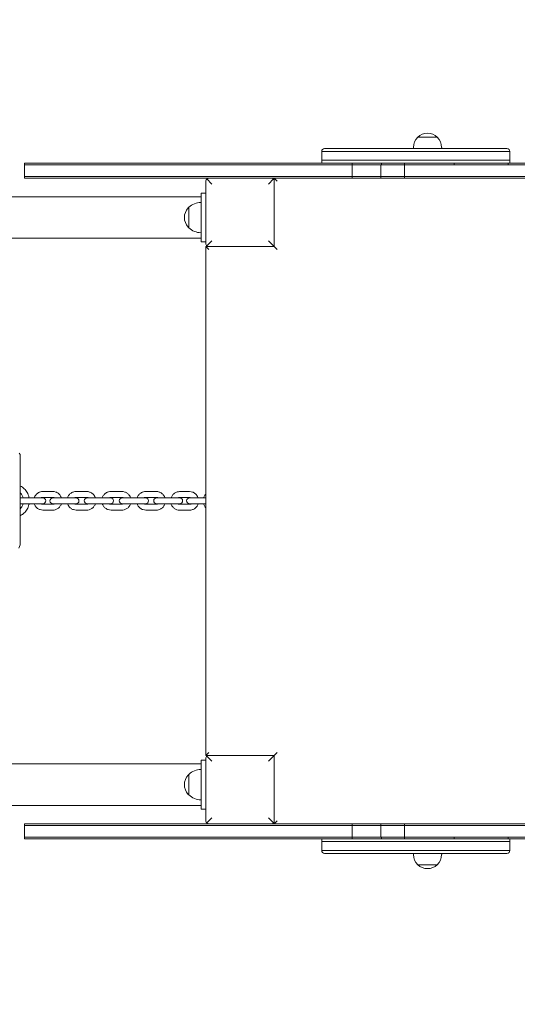
# Model space of a CAD drawing. Units: millimetres. Extents: x 15654 to 16823, y -3189 to -1362.
# Drawn here: x 16186 to 16237, y -1710 to -1610 of the extents above; entities that cross this region are included whole.
import ezdxf

# ---------------------------------------------------------------- set-up
doc = ezdxf.new("R2010")
doc.units = ezdxf.units.MM
doc.styles.add('arialN', font='ARIALN.TTF')
doc.dimstyles.new('100 strzałki', dxfattribs={"dimtxt": 20, "dimasz": 22, "dimexe": 15, "dimexo": 15, "dimgap": 5, "dimtad": 1, "dimdec": 0, "dimtxsty": 'arialN', "dimcen": 0, "dimse1": 1, "dimse2": 1, "dimclrd": 5, "dimclre": 5, "dimclrt": 256, "dimadec": 0, "dimazin": 0, "dimtfac": 1, "dimtdec": 0, "dimtmove": 0, "dimatfit": 0, "dimfxl": 1, "dimarcsym": 0})

# ---------------------------------------------------------------- blocks, each defined once
blk = doc.blocks.new('*D6')
at = {"lineweight": -2, "transparency": 16777216}
blk.add_line((16710.3, -1534.46), (16710.3, -1726.22), dxfattribs=at)
at = {"transparency": 16777216}
for points in [[(16706.64, -1534.46), (16713.97, -1534.46), (16710.3, -1512.46)], [(16706.64, -1726.22), (16713.97, -1726.22), (16710.3, -1748.22)]]:
    blk.add_solid(points, dxfattribs=at)
at = {"layer": 'Defpoints', "color": 0, "transparency": 16777216}
for p in [(16064.43, -1512.46), (16089.93, -1748.22), (16710.3, -1748.22)]:
    blk.add_point(p, dxfattribs=at)
at = {"transparency": 16777216, "insert": (16695.09, -1630.34), "char_height": 20, "attachment_point": 5, "rotation": 90, "style": 'arialN'}
blk.add_mtext('236', dxfattribs=at)
blk = doc.blocks.new('*D7')
at = {"lineweight": -2, "transparency": 16777216}
blk.add_line((16743.87, -1384.14), (16743.87, -1876.91), dxfattribs=at)
at = {"transparency": 16777216}
for points in [[(16740.2, -1384.14), (16747.54, -1384.14), (16743.87, -1362.14)], [(16740.2, -1876.91), (16747.54, -1876.91), (16743.87, -1898.91)]]:
    blk.add_solid(points, dxfattribs=at)
at = {"layer": 'Defpoints', "color": 0, "transparency": 16777216}
for p in [(16064.43, -1362.14), (16064.43, -1898.91), (16743.87, -1898.91)]:
    blk.add_point(p, dxfattribs=at)
at = {"transparency": 16777216, "insert": (16728.66, -1630.53), "char_height": 20, "attachment_point": 5, "rotation": 90, "style": 'arialN'}
blk.add_mtext('537', dxfattribs=at)
blk = doc.blocks.new('A$C7A5646AC')
at = {"lineweight": 0}
for p, q in [((7221.86, 1202.29), (7220.86, 1202.29)), ((7220.86, 1202.29), (7222.87, 1202.29)), ((7222.87, 1202.29), (7221.86, 1202.29)), ((7230.29, 1200.83), (7211.03, 1200.83)), ((7211.03, 1200.83), (7211.03, 1199.93)), ((7230.29, 1200.83), (7211.03, 1200.83)), ((7229.99, 1201.13), (7211.33, 1201.13)), ((7220.42, 1201.25), (7220.42, 1201.13)), ((7223.31, 1201.25), (7223.31, 1201.13)), ((7230.29, 1200.83), (7230.29, 1199.93)), ((7230.29, 1199.93), (7211.03, 1199.93)), ((7230.29, 1199.93), (7211.03, 1199.93)), ((7211.03, 1199.93), (7211.03, 1199.63)), ((7230.29, 1199.93), (7230.29, 1199.63)), ((7182.42, 1199.63), (7180.63, 1199.63)), ((7180.63, 1199.63), (7180.63, 1199.47)), ((7182.42, 1199.47), (7180.63, 1199.47)), ((7180.63, 1199.47), (7182.42, 1199.47)), ((7180.63, 1199.47), (7180.63, 1198.26)), ((7186.73, 1199.63), (7182.42, 1199.63)), ((7186.73, 1199.47), (7182.42, 1199.47)), ((7182.42, 1199.47), (7186.73, 1199.47)), ((7202.36, 1199.63), (7186.73, 1199.63)), ((7202.36, 1199.47), (7186.73, 1199.47)), ((7186.73, 1199.47), (7202.36, 1199.47)), ((7213.3, 1199.63), (7202.36, 1199.63)), ((7213.3, 1199.47), (7202.36, 1199.47)), ((7202.36, 1199.47), (7213.3, 1199.47)), ((7214.15, 1199.63), (7213.3, 1199.63)), ((7214.15, 1199.47), (7213.3, 1199.47)), ((7213.3, 1199.47), (7214.15, 1199.47)), ((7214.15, 1199.63), (7217.15, 1199.63)), ((7214.15, 1199.47), (7214.15, 1199.63)), ((7217.07, 1199.47), (7214.15, 1199.47)), ((7214.15, 1198.26), (7214.15, 1199.47)), ((7214.15, 1199.47), (7217.07, 1199.47)), ((7217.07, 1198.26), (7217.07, 1199.47)), ((7219.52, 1199.47), (7217.07, 1199.47)), ((7217.15, 1199.47), (7217.15, 1199.63)), ((7217.15, 1199.63), (7219.52, 1199.63)), ((7217.15, 1199.47), (7219.52, 1199.47)), ((7219.52, 1199.47), (7219.52, 1199.63)), ((7224.58, 1199.63), (7219.52, 1199.63)), ((7224.58, 1199.47), (7219.52, 1199.47)), ((7219.52, 1198.26), (7219.52, 1199.47)), ((7219.52, 1199.47), (7252.3, 1199.47)), ((7224.58, 1199.63), (7224.58, 1199.47)), ((7224.58, 1199.63), (7230.1, 1199.63)), ((7231.81, 1199.63), (7230.1, 1199.63)), ((7230.1, 1199.47), (7230.1, 1199.63)), ((7182.42, 1198.26), (7180.63, 1198.26)), ((7180.63, 1198.26), (7180.63, 1198.1)), ((7182.42, 1198.26), (7180.63, 1198.26)), ((7180.63, 1198.1), (7182.42, 1198.1)), ((7186.73, 1198.26), (7182.42, 1198.26)), ((7186.73, 1198.26), (7182.42, 1198.26)), ((7182.42, 1198.1), (7186.73, 1198.1)), ((7202.36, 1198.26), (7186.73, 1198.26)), ((7202.36, 1198.26), (7186.73, 1198.26)), ((7186.73, 1198.1), (7199.48, 1198.1)), ((7199.18, 1197.8), (7199.18, 1191.4)), ((7199.78, 1197.5), (7199.27, 1198.02)), ((7205.88, 1198.1), (7199.48, 1198.1)), ((7213.3, 1198.26), (7202.36, 1198.26)), ((7213.3, 1198.26), (7202.36, 1198.26)), ((7206.1, 1198.02), (7205.58, 1197.5)), ((7205.88, 1198.1), (7213.3, 1198.1)), ((7206.18, 1198.1), (7206.18, 1197.8)), ((7206.18, 1198.1), (7206.48, 1197.8)), ((7206.18, 1191.4), (7206.18, 1197.8)), ((7214.15, 1198.26), (7213.3, 1198.26)), ((7214.15, 1198.26), (7213.3, 1198.26)), ((7213.3, 1198.1), (7214.15, 1198.1)), ((7214.15, 1198.26), (7214.15, 1198.1)), ((7217.07, 1198.26), (7214.15, 1198.26)), ((7217.07, 1198.26), (7214.15, 1198.26)), ((7214.15, 1198.1), (7217.07, 1198.1)), ((7217.07, 1198.26), (7217.07, 1198.1)), ((7217.07, 1198.26), (7219.52, 1198.26)), ((7217.07, 1198.26), (7219.52, 1198.26)), ((7219.52, 1198.1), (7217.07, 1198.1)), ((7219.52, 1198.26), (7219.52, 1198.1)), ((7252.3, 1198.26), (7219.52, 1198.26)), ((7252.3, 1198.26), (7219.52, 1198.26)), ((7219.52, 1198.1), (7252.3, 1198.1)), ((7198.68, 1196.2), (7091.68, 1196.2)), ((7198.68, 1196.08), (7198.68, 1196.58)), ((7199.18, 1196.58), (7198.68, 1196.58)), ((7198.68, 1196.08), (7198.68, 1192.08)), ((7199.18, 1196.08), (7199.18, 1196.58)), ((7199.18, 1196.08), (7199.18, 1192.08)), ((7197.43, 1193.03), (7197.43, 1195.13)), ((7198.68, 1191.96), (7091.68, 1191.96)), ((7198.68, 1191.58), (7198.68, 1192.08)), ((7199.18, 1191.58), (7199.18, 1192.08)), ((7199.18, 1191.58), (7198.68, 1191.58)), ((7199.18, 1191.1), (7199.48, 1190.8)), ((7199.18, 1191.1), (7199.18, 1139.1)), ((7199.48, 1191.1), (7199.18, 1191.1)), ((7199.27, 1191.19), (7199.78, 1191.7)), ((7199.48, 1191.1), (7205.88, 1191.1)), ((7205.58, 1191.7), (7206.1, 1191.19)), ((7206.18, 1191.1), (7205.88, 1191.1)), ((7206.18, 1191.4), (7206.18, 1191.1)), ((7206.18, 1191.1), (7206.48, 1190.8)), ((7180.18, 1169.87), (7180.06, 1169.99)), ((7180.18, 1160.62), (7180.18, 1169.87)), ((7182.49, 1166.07), (7183.53, 1166.07)), ((7185.9, 1166.07), (7186.98, 1166.07)), ((7189.47, 1166.07), (7190.57, 1166.07)), ((7193.03, 1166.07), (7194.11, 1166.07)), ((7196.48, 1166.06), (7197.51, 1166.06)), ((7181.12, 1165.42), (7180.2, 1165.42)), ((7180.2, 1164.82), (7181.12, 1164.82)), ((7181.12, 1165.42), (7182.12, 1165.42)), ((7181.12, 1164.82), (7182.12, 1164.82)), ((7182.5, 1165.42), (7182.12, 1165.42)), ((7182.12, 1164.82), (7182.5, 1164.82)), ((7182.49, 1165.47), (7183.53, 1165.47)), ((7183.53, 1164.77), (7182.49, 1164.77)), ((7184.33, 1165.41), (7183.52, 1165.41)), ((7183.52, 1164.81), (7184.33, 1164.81)), ((7184.33, 1165.41), (7185.4, 1165.41)), ((7184.33, 1164.81), (7185.4, 1164.81)), ((7185.89, 1165.41), (7185.4, 1165.41)), ((7185.4, 1164.81), (7185.89, 1164.81)), ((7185.9, 1165.47), (7186.98, 1165.47)), ((7186.98, 1164.77), (7185.9, 1164.77)), ((7187.74, 1165.42), (7187.03, 1165.42)), ((7187.03, 1164.82), (7187.74, 1164.82)), ((7187.74, 1165.42), (7188.83, 1165.42)), ((7187.74, 1164.82), (7188.83, 1164.82)), ((7189.43, 1165.42), (7188.83, 1165.42)), ((7188.83, 1164.82), (7189.43, 1164.82)), ((7189.47, 1165.47), (7190.57, 1165.47)), ((7190.57, 1164.77), (7189.47, 1164.77)), ((7191.2, 1165.42), (7190.62, 1165.42)), ((7190.62, 1164.82), (7191.2, 1164.82)), ((7191.2, 1165.42), (7192.3, 1165.42)), ((7191.2, 1164.82), (7192.3, 1164.82)), ((7193.01, 1165.42), (7192.3, 1165.42)), ((7192.3, 1164.82), (7193.01, 1164.82)), ((7193.03, 1165.47), (7194.11, 1165.47)), ((7194.11, 1164.77), (7193.03, 1164.77)), ((7194.61, 1165.42), (7194.14, 1165.42)), ((7194.14, 1164.82), (7194.61, 1164.82)), ((7194.61, 1165.42), (7195.67, 1165.42)), ((7194.61, 1164.82), (7195.67, 1164.82)), ((7196.5, 1165.42), (7195.67, 1165.42)), ((7195.67, 1164.82), (7196.5, 1164.82)), ((7196.48, 1165.46), (7197.51, 1165.46)), ((7197.51, 1164.76), (7196.48, 1164.76)), ((7197.89, 1165.42), (7197.51, 1165.42)), ((7197.51, 1164.82), (7197.89, 1164.82)), ((7197.89, 1165.42), (7198.89, 1165.42)), ((7197.89, 1164.82), (7198.89, 1164.82)), ((7199.18, 1165.42), (7198.89, 1165.42)), ((7198.89, 1164.82), (7199.18, 1164.82)), ((7183.53, 1164.17), (7182.49, 1164.17)), ((7186.98, 1164.17), (7185.9, 1164.17)), ((7190.57, 1164.17), (7189.47, 1164.17)), ((7194.11, 1164.17), (7193.03, 1164.17)), ((7197.51, 1164.16), (7196.48, 1164.16)), ((7180.04, 1160.27), (7180.18, 1160.62)), ((7199.18, 1139.1), (7199.48, 1139.4)), ((7206.18, 1139.1), (7206.48, 1139.4)), ((7198.68, 1138.6), (7198.68, 1138.1)), ((7199.18, 1138.6), (7198.68, 1138.6)), ((7199.18, 1139.1), (7199.48, 1139.1)), ((7199.18, 1138.8), (7199.18, 1132.4)), ((7199.18, 1138.6), (7199.18, 1138.1)), ((7199.78, 1138.5), (7199.27, 1139.02)), ((7205.88, 1139.1), (7199.48, 1139.1)), ((7206.1, 1139.02), (7205.58, 1138.5)), ((7205.88, 1139.1), (7206.18, 1139.1)), ((7206.18, 1139.1), (7206.18, 1138.8)), ((7206.18, 1132.4), (7206.18, 1138.8)), ((7091.68, 1138.22), (7198.68, 1138.22)), ((7198.68, 1134.1), (7198.68, 1138.1)), ((7199.18, 1134.1), (7199.18, 1138.1)), ((7197.43, 1135.05), (7197.43, 1137.15)), ((7091.68, 1133.98), (7198.68, 1133.98)), ((7198.68, 1134.1), (7198.68, 1133.6)), ((7199.18, 1133.6), (7198.68, 1133.6)), ((7199.18, 1134.1), (7199.18, 1133.6)), ((7199.27, 1132.19), (7199.78, 1132.7)), ((7205.58, 1132.7), (7206.1, 1132.19)), ((7206.18, 1132.4), (7206.18, 1132.1)), ((7206.18, 1132.1), (7206.48, 1132.4)), ((7180.63, 1132.1), (7182.42, 1132.1)), ((7180.63, 1132.1), (7180.63, 1131.94)), ((7182.42, 1131.94), (7180.63, 1131.94)), ((7182.42, 1131.94), (7180.63, 1131.94)), ((7180.63, 1131.94), (7180.63, 1130.74)), ((7182.42, 1132.1), (7186.73, 1132.1)), ((7186.73, 1131.94), (7182.42, 1131.94)), ((7186.73, 1131.94), (7182.42, 1131.94)), ((7186.73, 1132.1), (7199.48, 1132.1)), ((7202.36, 1131.94), (7186.73, 1131.94)), ((7202.36, 1131.94), (7186.73, 1131.94)), ((7199.48, 1132.1), (7205.88, 1132.1)), ((7213.3, 1131.94), (7202.36, 1131.94)), ((7213.3, 1131.94), (7202.36, 1131.94)), ((7205.88, 1132.1), (7213.3, 1132.1)), ((7213.3, 1132.1), (7214.15, 1132.1)), ((7214.15, 1131.94), (7213.3, 1131.94)), ((7214.15, 1131.94), (7213.3, 1131.94)), ((7214.15, 1131.94), (7214.15, 1132.1)), ((7214.15, 1132.1), (7217.07, 1132.1)), ((7217.07, 1131.94), (7214.15, 1131.94)), ((7214.15, 1131.94), (7214.15, 1130.74)), ((7217.07, 1131.94), (7214.15, 1131.94)), ((7217.07, 1131.94), (7217.07, 1132.1)), ((7219.52, 1132.1), (7217.07, 1132.1)), ((7217.07, 1131.94), (7219.52, 1131.94)), ((7217.07, 1131.94), (7217.07, 1130.74)), ((7217.07, 1131.94), (7219.52, 1131.94)), ((7219.52, 1131.94), (7219.52, 1132.1)), ((7219.52, 1132.1), (7252.3, 1132.1)), ((7252.3, 1131.94), (7219.52, 1131.94)), ((7219.52, 1131.94), (7219.52, 1130.74)), ((7252.3, 1131.94), (7219.52, 1131.94)), ((7180.63, 1130.74), (7182.42, 1130.74)), ((7182.42, 1130.74), (7180.63, 1130.74)), ((7180.63, 1130.74), (7180.63, 1130.58)), ((7182.42, 1130.58), (7180.63, 1130.58)), ((7182.42, 1130.74), (7186.73, 1130.74)), ((7186.73, 1130.74), (7182.42, 1130.74)), ((7186.73, 1130.58), (7182.42, 1130.58)), ((7186.73, 1130.74), (7202.36, 1130.74)), ((7202.36, 1130.74), (7186.73, 1130.74)), ((7202.36, 1130.58), (7186.73, 1130.58)), ((7202.36, 1130.74), (7213.3, 1130.74)), ((7213.3, 1130.74), (7202.36, 1130.74)), ((7213.3, 1130.58), (7202.36, 1130.58)), ((7211.03, 1130.58), (7211.03, 1130.28)), ((7213.3, 1130.74), (7214.15, 1130.74)), ((7214.15, 1130.74), (7213.3, 1130.74)), ((7214.15, 1130.58), (7213.3, 1130.58)), ((7214.15, 1130.74), (7217.07, 1130.74)), ((7217.07, 1130.74), (7214.15, 1130.74)), ((7214.15, 1130.74), (7214.15, 1130.58)), ((7214.15, 1130.58), (7217.15, 1130.58)), ((7219.52, 1130.74), (7217.07, 1130.74)), ((7217.15, 1130.74), (7217.15, 1130.58)), ((7217.15, 1130.74), (7219.52, 1130.74)), ((7217.15, 1130.58), (7219.52, 1130.58)), ((7219.52, 1130.74), (7252.3, 1130.74)), ((7219.52, 1130.74), (7219.52, 1130.58)), ((7224.58, 1130.74), (7219.52, 1130.74)), ((7224.58, 1130.58), (7219.52, 1130.58)), ((7224.58, 1130.58), (7224.58, 1130.74)), ((7224.58, 1130.58), (7230.1, 1130.58)), ((7230.1, 1130.74), (7230.1, 1130.58)), ((7231.81, 1130.58), (7230.1, 1130.58)), ((7230.29, 1130.58), (7230.29, 1130.28)), ((7230.29, 1130.28), (7211.03, 1130.28)), ((7211.03, 1130.28), (7211.03, 1129.38)), ((7230.29, 1130.28), (7211.03, 1130.28)), ((7230.29, 1129.38), (7211.03, 1129.38)), ((7230.29, 1129.38), (7211.03, 1129.38)), ((7230.29, 1130.28), (7230.29, 1129.38)), ((7229.99, 1129.08), (7211.33, 1129.08)), ((7220.42, 1129.08), (7220.42, 1128.96)), ((7223.31, 1129.08), (7223.31, 1128.96)), ((7221.86, 1127.92), (7220.86, 1127.92)), ((7220.86, 1127.92), (7222.87, 1127.92)), ((7222.87, 1127.92), (7221.86, 1127.92))]:
    blk.add_line(p, q, dxfattribs=at)
for centre, radius, start, end in [((7221.86, 1201.25), 1.44, 133.9914, 180), ((7221.86, 1201.25), 1.44, 46.0086, 133.9914), ((7221.86, 1201.25), 1.44, 0, 46.0086), ((7211.33, 1200.83), 0.3, 90, 180), ((7229.99, 1200.83), 0.3, 360, 90), ((7198.43, 1194.08), 1.45, 137.1564, 222.8436), ((7197.52, 1194.93), 0.2, 114.6721, 137.1564), ((7198.68, 1193.81), 1.81, 90, 133.6028), ((7197.52, 1193.23), 0.2, 222.8436, 245.3279), ((7198.68, 1194.34), 1.81, 226.3972, 270), ((7180.2, 1165.12), 0.3, 90, 93.0067), ((7180.2, 1165.12), 0.3, 266.9933, 270), ((7182.5, 1165.12), 0.3, 270, 90), ((7183.52, 1165.11), 0.3, 90, 270), ((7185.89, 1165.11), 0.3, 270, 90), ((7187.03, 1165.12), 0.3, 90, 270), ((7189.43, 1165.12), 0.3, 270, 90), ((7190.62, 1165.12), 0.3, 90, 270), ((7193.01, 1165.12), 0.3, 270, 90), ((7194.14, 1165.12), 0.3, 90, 270), ((7196.5, 1165.12), 0.3, 270, 90), ((7197.51, 1165.12), 0.3, 90, 270), ((7198.68, 1135.84), 1.81, 90, 133.6028), ((7198.43, 1136.1), 1.45, 137.1564, 222.8436), ((7197.52, 1136.95), 0.2, 114.6721, 137.1564), ((7197.52, 1135.25), 0.2, 222.8436, 245.3279), ((7198.68, 1136.37), 1.81, 226.3972, 270), ((7211.33, 1129.38), 0.3, 180, 270), ((7229.99, 1129.38), 0.3, 270, 0), ((7221.86, 1128.96), 1.44, 180, 226.0086), ((7221.86, 1128.96), 1.44, 313.9914, 360), ((7221.86, 1128.96), 1.44, 226.0086, 313.9914)]:
    blk.add_arc(centre, radius, start, end, dxfattribs=at)
for points, knots in [([(7199.27, 1198.02), (7199.24, 1197.99), (7199.22, 1197.96), (7199.19, 1197.88), (7199.18, 1197.84), (7199.18, 1197.8)], [1.9045856, 1.9045856, 1.9045856, 1.9045856, 2.0749668, 2.0749668, 2.2745533, 2.2745533, 2.2745533, 2.2745533]), ([(7199.48, 1198.1), (7199.45, 1198.1), (7199.4, 1198.1), (7199.33, 1198.06), (7199.3, 1198.04), (7199.27, 1198.02)], [0, 0, 0, 0, 0.1995864, 0.1995864, 0.3699677, 0.3699677, 0.3699677, 0.3699677]), ([(7206.1, 1198.02), (7206.07, 1198.04), (7206.04, 1198.06), (7205.96, 1198.1), (7205.92, 1198.1), (7205.88, 1198.1)], [1.9045856, 1.9045856, 1.9045856, 1.9045856, 2.0749668, 2.0749668, 2.2745533, 2.2745533, 2.2745533, 2.2745533]), ([(7206.18, 1197.8), (7206.18, 1197.84), (7206.18, 1197.88), (7206.14, 1197.96), (7206.12, 1197.99), (7206.1, 1198.02)], [0, 0, 0, 0, 0.1995864, 0.1995864, 0.3699677, 0.3699677, 0.3699677, 0.3699677]), ([(7199.18, 1191.4), (7199.18, 1191.37), (7199.19, 1191.32), (7199.22, 1191.25), (7199.24, 1191.22), (7199.27, 1191.19)], [0, 0, 0, 0, 0.1995864, 0.1995864, 0.3699677, 0.3699677, 0.3699677, 0.3699677]), ([(7199.27, 1191.19), (7199.3, 1191.17), (7199.33, 1191.14), (7199.4, 1191.11), (7199.45, 1191.1), (7199.48, 1191.1)], [1.9045856, 1.9045856, 1.9045856, 1.9045856, 2.0749668, 2.0749668, 2.2745533, 2.2745533, 2.2745533, 2.2745533]), ([(7205.88, 1191.1), (7205.92, 1191.1), (7205.96, 1191.11), (7206.04, 1191.14), (7206.07, 1191.17), (7206.1, 1191.19)], [0, 0, 0, 0, 0.1995864, 0.1995864, 0.3699677, 0.3699677, 0.3699677, 0.3699677]), ([(7206.1, 1191.19), (7206.12, 1191.22), (7206.14, 1191.25), (7206.18, 1191.32), (7206.18, 1191.37), (7206.18, 1191.4)], [1.9045856, 1.9045856, 1.9045856, 1.9045856, 2.0749668, 2.0749668, 2.2745533, 2.2745533, 2.2745533, 2.2745533]), ([(7181.09, 1165.42), (7181.07, 1165.53), (7181.04, 1165.64), (7180.94, 1165.9), (7180.86, 1166.05), (7180.65, 1166.31), (7180.53, 1166.42), (7180.33, 1166.55), (7180.26, 1166.59), (7180.18, 1166.62)], [4.905342, 4.905342, 4.905342, 4.905342, 5.120516, 5.120516, 5.450066, 5.450066, 5.773487, 5.773487, 5.932868, 5.932868, 5.932868, 5.932868]), ([(7180.48, 1165.42), (7180.47, 1165.46), (7180.46, 1165.49), (7180.41, 1165.62), (7180.36, 1165.71), (7180.27, 1165.83), (7180.23, 1165.88), (7180.18, 1165.92)], [5.006739, 5.006739, 5.006739, 5.006739, 5.1190027, 5.1190027, 5.4225516, 5.4225516, 5.6143009, 5.6143009, 5.6143009, 5.6143009]), ([(7181.62, 1165.42), (7181.62, 1165.43), (7181.63, 1165.43), (7181.66, 1165.54), (7181.71, 1165.63), (7181.83, 1165.79), (7181.91, 1165.86), (7182.07, 1165.97), (7182.16, 1166.01), (7182.33, 1166.06), (7182.41, 1166.07), (7182.49, 1166.07)], [5.039216, 5.039216, 5.039216, 5.039216, 5.061786, 5.061786, 5.389427, 5.389427, 5.712144, 5.712144, 6.028499, 6.028499, 6.283185, 6.283185, 6.283185, 6.283185]), ([(7183.53, 1166.07), (7183.62, 1166.07), (7183.72, 1166.05), (7183.9, 1165.99), (7183.99, 1165.94), (7184.14, 1165.83), (7184.21, 1165.75), (7184.32, 1165.59), (7184.36, 1165.51), (7184.39, 1165.41)], [0, 0, 0, 0, 0.309753, 0.309753, 0.621681, 0.621681, 0.939035, 0.939035, 1.249157, 1.249157, 1.249157, 1.249157]), ([(7185.01, 1165.41), (7185.02, 1165.42), (7185.02, 1165.43), (7185.06, 1165.54), (7185.11, 1165.63), (7185.23, 1165.79), (7185.31, 1165.86), (7185.47, 1165.97), (7185.57, 1166.01), (7185.74, 1166.06), (7185.82, 1166.07), (7185.9, 1166.07)], [5.030549, 5.030549, 5.030549, 5.030549, 5.061823, 5.061823, 5.384595, 5.384595, 5.705483, 5.705483, 6.02409, 6.02409, 6.283185, 6.283185, 6.283185, 6.283185]), ([(7186.98, 1166.07), (7187.08, 1166.07), (7187.18, 1166.05), (7187.37, 1165.99), (7187.46, 1165.94), (7187.62, 1165.82), (7187.69, 1165.75), (7187.8, 1165.59), (7187.84, 1165.51), (7187.87, 1165.42)], [0, 0, 0, 0, 0.316347, 0.316347, 0.633437, 0.633437, 0.95243, 0.95243, 1.247498, 1.247498, 1.247498, 1.247498]), ([(7188.57, 1165.42), (7188.57, 1165.43), (7188.57, 1165.44), (7188.61, 1165.54), (7188.66, 1165.63), (7188.79, 1165.79), (7188.86, 1165.86), (7189.03, 1165.97), (7189.13, 1166.01), (7189.3, 1166.06), (7189.39, 1166.07), (7189.47, 1166.07)], [5.033681, 5.033681, 5.033681, 5.033681, 5.061593, 5.061593, 5.381598, 5.381598, 5.701599, 5.701599, 6.021597, 6.021597, 6.283185, 6.283185, 6.283185, 6.283185]), ([(7190.57, 1166.07), (7190.67, 1166.07), (7190.77, 1166.05), (7190.97, 1165.99), (7191.06, 1165.94), (7191.22, 1165.82), (7191.29, 1165.75), (7191.4, 1165.59), (7191.44, 1165.51), (7191.47, 1165.42)], [0, 0, 0, 0, 0.319994, 0.319994, 0.639989, 0.639989, 0.959988, 0.959988, 1.249504, 1.249504, 1.249504, 1.249504]), ([(7192.14, 1165.42), (7192.14, 1165.43), (7192.14, 1165.43), (7192.18, 1165.54), (7192.23, 1165.63), (7192.36, 1165.79), (7192.43, 1165.86), (7192.6, 1165.97), (7192.69, 1166.01), (7192.87, 1166.06), (7192.95, 1166.07), (7193.03, 1166.07)], [5.035596, 5.035596, 5.035596, 5.035596, 5.061816, 5.061816, 5.384461, 5.384461, 5.705306, 5.705306, 6.023975, 6.023975, 6.283185, 6.283185, 6.283185, 6.283185]), ([(7194.11, 1166.07), (7194.21, 1166.07), (7194.31, 1166.05), (7194.49, 1165.99), (7194.58, 1165.94), (7194.74, 1165.82), (7194.81, 1165.75), (7194.92, 1165.59), (7194.97, 1165.51), (7195, 1165.42)], [0, 0, 0, 0, 0.316515, 0.316515, 0.633739, 0.633739, 0.952777, 0.952777, 1.24759, 1.24759, 1.24759, 1.24759]), ([(7195.62, 1165.42), (7195.62, 1165.42), (7195.62, 1165.43), (7195.65, 1165.53), (7195.7, 1165.62), (7195.82, 1165.78), (7195.9, 1165.85), (7196.06, 1165.96), (7196.15, 1166), (7196.32, 1166.05), (7196.4, 1166.06), (7196.48, 1166.06)], [5.048189, 5.048189, 5.048189, 5.048189, 5.061762, 5.061762, 5.389731, 5.389731, 5.712585, 5.712585, 6.028797, 6.028797, 6.283185, 6.283185, 6.283185, 6.283185]), ([(7197.51, 1166.06), (7197.61, 1166.06), (7197.71, 1166.05), (7197.89, 1165.98), (7197.97, 1165.94), (7198.13, 1165.82), (7198.2, 1165.75), (7198.31, 1165.59), (7198.35, 1165.51), (7198.38, 1165.42)], [0, 0, 0, 0, 0.309299, 0.309299, 0.620874, 0.620874, 0.938123, 0.938123, 1.234996, 1.234996, 1.234996, 1.234996]), ([(7198.94, 1165.42), (7198.94, 1165.42), (7198.94, 1165.43), (7198.97, 1165.53), (7199.02, 1165.62), (7199.11, 1165.75), (7199.14, 1165.79), (7199.18, 1165.83)], [5.0476822, 5.0476822, 5.0476822, 5.0476822, 5.0589909, 5.0589909, 5.398192, 5.398192, 5.5783912, 5.5783912, 5.5783912, 5.5783912]), ([(7180.18, 1163.62), (7180.19, 1163.62), (7180.19, 1163.62), (7180.34, 1163.69), (7180.47, 1163.77), (7180.71, 1163.99), (7180.81, 1164.11), (7180.97, 1164.4), (7181.03, 1164.56), (7181.08, 1164.76), (7181.09, 1164.79), (7181.09, 1164.82)], [3.49191, 3.49191, 3.49191, 3.49191, 3.501844, 3.501844, 3.811755, 3.811755, 4.130743, 4.130743, 4.457581, 4.457581, 4.519436, 4.519436, 4.519436, 4.519436]), ([(7180.18, 1164.32), (7180.2, 1164.34), (7180.22, 1164.36), (7180.3, 1164.45), (7180.36, 1164.53), (7180.44, 1164.69), (7180.46, 1164.75), (7180.48, 1164.82)], [3.8104771, 3.8104771, 3.8104771, 3.8104771, 3.8959803, 3.8959803, 4.2113717, 4.2113717, 4.4180389, 4.4180389, 4.4180389, 4.4180389]), ([(7182.49, 1164.17), (7182.39, 1164.17), (7182.3, 1164.19), (7182.11, 1164.25), (7182.03, 1164.29), (7181.87, 1164.41), (7181.8, 1164.48), (7181.69, 1164.64), (7181.65, 1164.73), (7181.62, 1164.82)], [3.141593, 3.141593, 3.141593, 3.141593, 3.451346, 3.451346, 3.763274, 3.763274, 4.080628, 4.080628, 4.385562, 4.385562, 4.385562, 4.385562]), ([(7182.33, 1165.42), (7182.35, 1165.44), (7182.38, 1165.45), (7182.43, 1165.46), (7182.46, 1165.47), (7182.49, 1165.47)], [5.7180121, 5.7180121, 5.7180121, 5.7180121, 5.9890834, 5.9890834, 6.2831853, 6.2831853, 6.2831853, 6.2831853]), ([(7182.49, 1164.77), (7182.45, 1164.77), (7182.41, 1164.78), (7182.36, 1164.8), (7182.34, 1164.81), (7182.33, 1164.82)], [3.1415927, 3.1415927, 3.1415927, 3.1415927, 3.5161354, 3.5161354, 3.7067658, 3.7067658, 3.7067658, 3.7067658]), ([(7183.53, 1165.47), (7183.56, 1165.47), (7183.6, 1165.46), (7183.65, 1165.44), (7183.67, 1165.43), (7183.69, 1165.41)], [0, 0, 0, 0, 0.3745427, 0.3745427, 0.590708, 0.590708, 0.590708, 0.590708]), ([(7183.68, 1164.81), (7183.66, 1164.8), (7183.63, 1164.79), (7183.58, 1164.77), (7183.55, 1164.77), (7183.53, 1164.77)], [2.60314, 2.60314, 2.60314, 2.60314, 2.8474907, 2.8474907, 3.1415927, 3.1415927, 3.1415927, 3.1415927]), ([(7184.39, 1164.81), (7184.39, 1164.81), (7184.39, 1164.8), (7184.35, 1164.7), (7184.3, 1164.61), (7184.18, 1164.45), (7184.11, 1164.38), (7183.94, 1164.27), (7183.85, 1164.23), (7183.68, 1164.18), (7183.6, 1164.17), (7183.53, 1164.17)], [1.902819, 1.902819, 1.902819, 1.902819, 1.920193, 1.920193, 2.247834, 2.247834, 2.570551, 2.570551, 2.886906, 2.886906, 3.141593, 3.141593, 3.141593, 3.141593]), ([(7185.9, 1164.17), (7185.81, 1164.17), (7185.71, 1164.19), (7185.52, 1164.25), (7185.43, 1164.3), (7185.27, 1164.42), (7185.2, 1164.49), (7185.09, 1164.65), (7185.05, 1164.73), (7185.02, 1164.81)], [3.141593, 3.141593, 3.141593, 3.141593, 3.457939, 3.457939, 3.77503, 3.77503, 4.094023, 4.094023, 4.383943, 4.383943, 4.383943, 4.383943]), ([(7185.72, 1165.41), (7185.75, 1165.43), (7185.78, 1165.45), (7185.84, 1165.46), (7185.87, 1165.47), (7185.9, 1165.47)], [5.7085476, 5.7085476, 5.7085476, 5.7085476, 6.0101227, 6.0101227, 6.2831853, 6.2831853, 6.2831853, 6.2831853]), ([(7185.9, 1164.77), (7185.87, 1164.77), (7185.83, 1164.78), (7185.78, 1164.8), (7185.76, 1164.8), (7185.74, 1164.81)], [3.1415927, 3.1415927, 3.1415927, 3.1415927, 3.4792609, 3.4792609, 3.6646054, 3.6646054, 3.6646054, 3.6646054]), ([(7186.98, 1165.47), (7187.02, 1165.47), (7187.06, 1165.46), (7187.11, 1165.44), (7187.13, 1165.43), (7187.15, 1165.42)], [0, 0, 0, 0, 0.3376683, 0.3376683, 0.549387, 0.549387, 0.549387, 0.549387]), ([(7187.15, 1164.82), (7187.13, 1164.8), (7187.1, 1164.79), (7187.04, 1164.77), (7187.01, 1164.77), (7186.98, 1164.77)], [2.5922057, 2.5922057, 2.5922057, 2.5922057, 2.86853, 2.86853, 3.1415927, 3.1415927, 3.1415927, 3.1415927]), ([(7187.87, 1164.82), (7187.87, 1164.81), (7187.86, 1164.8), (7187.83, 1164.7), (7187.78, 1164.61), (7187.65, 1164.45), (7187.58, 1164.38), (7187.41, 1164.27), (7187.32, 1164.23), (7187.14, 1164.18), (7187.06, 1164.17), (7186.98, 1164.17)], [1.894095, 1.894095, 1.894095, 1.894095, 1.92023, 1.92023, 2.243002, 2.243002, 2.56389, 2.56389, 2.882497, 2.882497, 3.141593, 3.141593, 3.141593, 3.141593]), ([(7189.47, 1164.17), (7189.37, 1164.17), (7189.27, 1164.19), (7189.08, 1164.25), (7188.98, 1164.3), (7188.82, 1164.42), (7188.75, 1164.49), (7188.64, 1164.65), (7188.6, 1164.73), (7188.57, 1164.82)], [3.141593, 3.141593, 3.141593, 3.141593, 3.461587, 3.461587, 3.781582, 3.781582, 4.10158, 4.10158, 4.391097, 4.391097, 4.391097, 4.391097]), ([(7189.29, 1165.42), (7189.32, 1165.44), (7189.35, 1165.45), (7189.41, 1165.47), (7189.44, 1165.47), (7189.47, 1165.47)], [5.7420728, 5.7420728, 5.7420728, 5.7420728, 6.0215741, 6.0215741, 6.2831853, 6.2831853, 6.2831853, 6.2831853]), ([(7189.47, 1164.77), (7189.43, 1164.77), (7189.4, 1164.78), (7189.34, 1164.8), (7189.31, 1164.81), (7189.29, 1164.82)], [3.1415927, 3.1415927, 3.1415927, 3.1415927, 3.4616196, 3.4616196, 3.6827052, 3.6827052, 3.6827052, 3.6827052]), ([(7190.57, 1165.47), (7190.61, 1165.47), (7190.64, 1165.46), (7190.7, 1165.44), (7190.73, 1165.43), (7190.75, 1165.42)], [0, 0, 0, 0, 0.320027, 0.320027, 0.5411126, 0.5411126, 0.5411126, 0.5411126]), ([(7190.75, 1164.82), (7190.72, 1164.8), (7190.69, 1164.79), (7190.63, 1164.77), (7190.6, 1164.77), (7190.57, 1164.77)], [2.6004801, 2.6004801, 2.6004801, 2.6004801, 2.8799815, 2.8799815, 3.1415927, 3.1415927, 3.1415927, 3.1415927]), ([(7191.47, 1164.82), (7191.47, 1164.81), (7191.47, 1164.8), (7191.43, 1164.7), (7191.38, 1164.61), (7191.25, 1164.45), (7191.18, 1164.38), (7191.01, 1164.27), (7190.91, 1164.23), (7190.74, 1164.18), (7190.65, 1164.17), (7190.57, 1164.17)], [1.892088, 1.892088, 1.892088, 1.892088, 1.920001, 1.920001, 2.240005, 2.240005, 2.560006, 2.560006, 2.880004, 2.880004, 3.141593, 3.141593, 3.141593, 3.141593]), ([(7193.03, 1164.17), (7192.93, 1164.17), (7192.83, 1164.19), (7192.64, 1164.25), (7192.55, 1164.3), (7192.39, 1164.42), (7192.32, 1164.49), (7192.21, 1164.65), (7192.17, 1164.73), (7192.14, 1164.82)], [3.141593, 3.141593, 3.141593, 3.141593, 3.458108, 3.458108, 3.775332, 3.775332, 4.09437, 4.09437, 4.389182, 4.389182, 4.389182, 4.389182]), ([(7192.85, 1165.42), (7192.88, 1165.44), (7192.91, 1165.45), (7192.97, 1165.46), (7193, 1165.47), (7193.03, 1165.47)], [5.7341883, 5.7341883, 5.7341883, 5.7341883, 6.0106522, 6.0106522, 6.2831853, 6.2831853, 6.2831853, 6.2831853]), ([(7193.03, 1164.77), (7192.99, 1164.77), (7192.95, 1164.78), (7192.9, 1164.8), (7192.88, 1164.81), (7192.85, 1164.82)], [3.1415927, 3.1415927, 3.1415927, 3.1415927, 3.4784058, 3.4784058, 3.6905896, 3.6905896, 3.6905896, 3.6905896]), ([(7194.11, 1165.47), (7194.14, 1165.47), (7194.18, 1165.46), (7194.24, 1165.44), (7194.26, 1165.43), (7194.28, 1165.42)], [0, 0, 0, 0, 0.3368132, 0.3368132, 0.548997, 0.548997, 0.548997, 0.548997]), ([(7194.28, 1164.82), (7194.25, 1164.8), (7194.22, 1164.79), (7194.17, 1164.77), (7194.14, 1164.77), (7194.11, 1164.77)], [2.5925957, 2.5925957, 2.5925957, 2.5925957, 2.8690595, 2.8690595, 3.1415927, 3.1415927, 3.1415927, 3.1415927]), ([(7195, 1164.82), (7194.99, 1164.81), (7194.99, 1164.8), (7194.95, 1164.7), (7194.9, 1164.61), (7194.78, 1164.45), (7194.7, 1164.38), (7194.54, 1164.27), (7194.44, 1164.23), (7194.27, 1164.18), (7194.19, 1164.17), (7194.11, 1164.17)], [1.894003, 1.894003, 1.894003, 1.894003, 1.920224, 1.920224, 2.242869, 2.242869, 2.563713, 2.563713, 2.882382, 2.882382, 3.141593, 3.141593, 3.141593, 3.141593]), ([(7196.48, 1164.16), (7196.38, 1164.16), (7196.29, 1164.18), (7196.11, 1164.24), (7196.02, 1164.29), (7195.86, 1164.4), (7195.8, 1164.48), (7195.68, 1164.64), (7195.64, 1164.73), (7195.61, 1164.82)], [3.141593, 3.141593, 3.141593, 3.141593, 3.450892, 3.450892, 3.762467, 3.762467, 4.079716, 4.079716, 4.394036, 4.394036, 4.394036, 4.394036]), ([(7196.48, 1164.76), (7196.44, 1164.76), (7196.41, 1164.77), (7196.35, 1164.79), (7196.33, 1164.8), (7196.31, 1164.82)], [3.1415927, 3.1415927, 3.1415927, 3.1415927, 3.5189535, 3.5189535, 3.7501978, 3.7501978, 3.7501978, 3.7501978]), ([(7196.33, 1165.42), (7196.35, 1165.43), (7196.37, 1165.44), (7196.42, 1165.46), (7196.45, 1165.46), (7196.48, 1165.46)], [5.7625635, 5.7625635, 5.7625635, 5.7625635, 5.9876077, 5.9876077, 6.2831853, 6.2831853, 6.2831853, 6.2831853]), ([(7197.51, 1165.46), (7197.55, 1165.46), (7197.59, 1165.45), (7197.64, 1165.43), (7197.65, 1165.43), (7197.66, 1165.42)], [0, 0, 0, 0, 0.3773608, 0.3773608, 0.5206218, 0.5206218, 0.5206218, 0.5206218]), ([(7197.68, 1164.82), (7197.66, 1164.8), (7197.63, 1164.78), (7197.57, 1164.77), (7197.54, 1164.76), (7197.51, 1164.76)], [2.5329875, 2.5329875, 2.5329875, 2.5329875, 2.8460151, 2.8460151, 3.1415927, 3.1415927, 3.1415927, 3.1415927]), ([(7198.38, 1164.82), (7198.38, 1164.81), (7198.37, 1164.8), (7198.34, 1164.7), (7198.29, 1164.6), (7198.17, 1164.44), (7198.1, 1164.37), (7197.93, 1164.26), (7197.84, 1164.22), (7197.67, 1164.17), (7197.59, 1164.16), (7197.51, 1164.16)], [1.88915, 1.88915, 1.88915, 1.88915, 1.920169, 1.920169, 2.248139, 2.248139, 2.570992, 2.570992, 2.887204, 2.887204, 3.141593, 3.141593, 3.141593, 3.141593]), ([(7199.18, 1164.41), (7199.14, 1164.45), (7199.1, 1164.5), (7199.01, 1164.63), (7198.97, 1164.72), (7198.94, 1164.82)], [3.8463868, 3.8463868, 3.8463868, 3.8463868, 4.0476031, 4.0476031, 4.3770958, 4.3770958, 4.3770958, 4.3770958]), ([(7199.27, 1139.02), (7199.24, 1138.99), (7199.22, 1138.96), (7199.19, 1138.88), (7199.18, 1138.84), (7199.18, 1138.8)], [1.9045856, 1.9045856, 1.9045856, 1.9045856, 2.0749668, 2.0749668, 2.2745533, 2.2745533, 2.2745533, 2.2745533]), ([(7199.48, 1139.1), (7199.45, 1139.1), (7199.4, 1139.1), (7199.33, 1139.06), (7199.3, 1139.04), (7199.27, 1139.02)], [0, 0, 0, 0, 0.1995864, 0.1995864, 0.3699677, 0.3699677, 0.3699677, 0.3699677]), ([(7206.1, 1139.02), (7206.07, 1139.04), (7206.04, 1139.06), (7205.96, 1139.1), (7205.92, 1139.1), (7205.88, 1139.1)], [1.9045856, 1.9045856, 1.9045856, 1.9045856, 2.0749668, 2.0749668, 2.2745533, 2.2745533, 2.2745533, 2.2745533]), ([(7206.18, 1138.8), (7206.18, 1138.84), (7206.18, 1138.88), (7206.14, 1138.96), (7206.12, 1138.99), (7206.1, 1139.02)], [0, 0, 0, 0, 0.1995864, 0.1995864, 0.3699677, 0.3699677, 0.3699677, 0.3699677]), ([(7199.18, 1132.4), (7199.18, 1132.37), (7199.19, 1132.32), (7199.22, 1132.25), (7199.24, 1132.22), (7199.27, 1132.19)], [0, 0, 0, 0, 0.1995864, 0.1995864, 0.3699677, 0.3699677, 0.3699677, 0.3699677]), ([(7206.1, 1132.19), (7206.12, 1132.22), (7206.14, 1132.25), (7206.18, 1132.32), (7206.18, 1132.37), (7206.18, 1132.4)], [1.9045856, 1.9045856, 1.9045856, 1.9045856, 2.0749668, 2.0749668, 2.2745533, 2.2745533, 2.2745533, 2.2745533]), ([(7199.27, 1132.19), (7199.3, 1132.17), (7199.33, 1132.14), (7199.4, 1132.11), (7199.45, 1132.1), (7199.48, 1132.1)], [1.9045856, 1.9045856, 1.9045856, 1.9045856, 2.0749668, 2.0749668, 2.2745533, 2.2745533, 2.2745533, 2.2745533]), ([(7205.88, 1132.1), (7205.92, 1132.1), (7205.96, 1132.11), (7206.04, 1132.14), (7206.07, 1132.17), (7206.1, 1132.19)], [0, 0, 0, 0, 0.1995864, 0.1995864, 0.3699677, 0.3699677, 0.3699677, 0.3699677])]:
    blk.add_open_spline(points, degree=3, knots=knots, dxfattribs=at)

msp = doc.modelspace()

# ---------------------------------------------------------------- block references
msp.add_blockref('A$C7A5646AC', (9006.24, -2823.93))

# ---------------------------------------------------------------- dimensions: what is measured, and where the dimension line sits
for base, p1, p2, picture, middle in [((16743.87, -1898.91), (16064.43, -1362.14), (16064.43, -1898.91), '*D7', (16728.66, -1630.53)), ((16710.3, -1748.22), (16064.43, -1512.46), (16089.93, -1748.22), '*D6', (16695.09, -1630.34))]:
    dim = msp.add_linear_dim(base=base, p1=p1, p2=p2, angle=90, dimstyle='100 strzałki', override={"dimclrd": 256})
    dim.commit()
    dim.dimension.update_dxf_attribs({"geometry": picture, "text_midpoint": middle})

doc.saveas('drawing.dxf')
